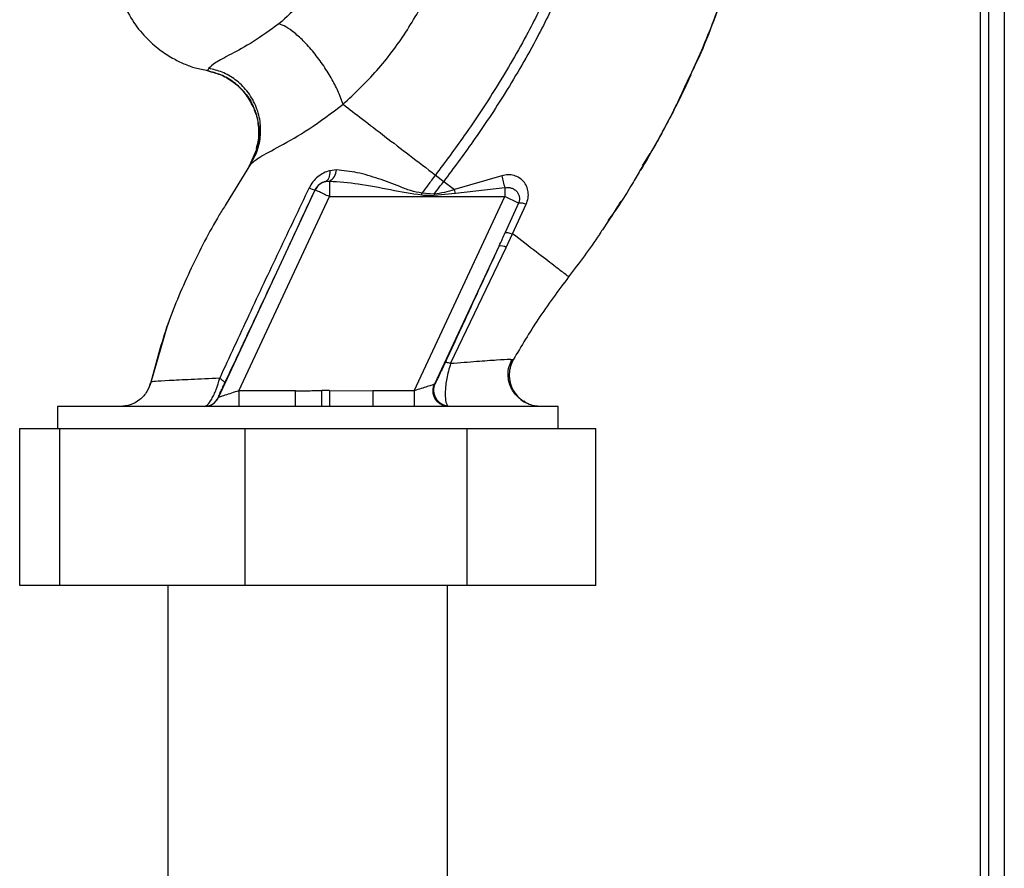
# Paper-space layout 'Blatt2' of a CAD drawing. Units: millimetres. Extents: x 0 to 420, y 0 to 297.
# Drawn here: x 130 to 140, y 184 to 192 of the extents above; entities that cross this region are included whole.
import ezdxf

# ---------------------------------------------------------------- set-up
doc = ezdxf.new("R2010")
doc.units = ezdxf.units.MM

psp = doc.layouts.new('Blatt2')

# ---------------------------------------------------------------- linework, layer by layer
at = {"color": 7, "linetype": 'Continuous', "lineweight": 30}
for p, q in [((139.6634, 209.7021), (139.6634, 165.7371)), ((139.7434, 209.7021), (139.7434, 166.7371)), ((139.8934, 209.7021), (139.8934, 166.7371)), ((132.2995, 191.4665), (132.2875, 191.4415)), ((132.757, 190.6977), (132.6849, 190.5324)), ((136.4403, 190.5348), (136.5129, 190.6533)), ((132.6973, 190.5509), (132.4635, 190.1708)), ((132.6887, 190.5378), (132.6973, 190.5509)), ((133.5173, 190.4961), (133.4529, 190.4887)), ((134.4628, 190.4473), (134.5423, 190.3865)), ((133.4159, 190.3868), (133.4502, 190.3893)), ((133.4502, 190.3893), (133.4502, 190.2408)), ((135.0961, 190.4408), (134.6438, 190.3089)), ((132.3908, 188.3237), (133.3143, 190.3042)), ((133.3143, 190.3042), (133.3136, 190.3053)), ((134.4506, 190.2652), (134.3333, 190.2744)), ((134.654, 190.2709), (134.4497, 190.2523)), ((134.654, 190.2709), (134.6439, 190.3088)), ((135.1249, 190.3253), (134.654, 190.2709)), ((135.1249, 190.3253), (135.1249, 190.2408)), ((132.5858, 188.3871), (133.4502, 190.2408)), ((133.4502, 190.2408), (135.1249, 190.2408)), ((134.2605, 188.3871), (135.1249, 190.2408)), ((135.2561, 190.1796), (135.1249, 190.2408)), ((135.2561, 190.1796), (135.1294, 189.897)), ((135.1994, 189.8842), (135.3292, 190.1679)), ((135.1382, 189.7566), (135.1994, 189.8842)), ((136.0343, 189.8906), (136.0294, 189.8838)), ((134.4571, 188.4538), (135.0698, 189.7678)), ((134.6072, 188.6462), (135.1382, 189.7566)), ((131.9133, 189.038), (131.9036, 189.0111)), ((131.9058, 189.0172), (131.742, 188.4571)), ((131.9074, 189.0215), (131.9061, 189.018)), ((135.2057, 188.6837), (135.1833, 188.6849)), ((135.2057, 188.6838), (135.2057, 188.6838)), ((131.7453, 188.4706), (131.7453, 188.4706)), ((132.5858, 188.3871), (132.5858, 188.2371)), ((133.1277, 188.3871), (132.5858, 188.3871)), ((133.1277, 188.2371), (133.1277, 188.3871)), ((133.3787, 188.2407), (133.3779, 188.3889)), ((133.4514, 188.3893), (133.8663, 188.3871)), ((133.8663, 188.3871), (133.8663, 188.2371)), ((134.2605, 188.3871), (133.8663, 188.3871)), ((134.2605, 188.3871), (134.2605, 188.2371)), ((132.3897, 188.3237), (132.3908, 188.3237)), ((130.8532, 188.2371), (130.8532, 188.0271)), ((135.6335, 188.2371), (130.8532, 188.2371)), ((133.3787, 188.2407), (133.4524, 188.2416)), ((134.5879, 188.2371), (134.577, 188.2437)), ((135.6335, 188.0271), (135.6335, 188.2371)), ((130.4933, 186.5271), (130.4933, 188.0271)), ((130.4933, 188.0271), (130.8764, 188.0271)), ((130.8764, 186.5271), (130.8764, 188.0271)), ((130.8764, 188.0271), (132.6461, 188.0271)), ((132.6461, 186.5271), (132.6461, 188.0271)), ((132.6461, 188.0271), (134.7656, 188.0271)), ((134.7656, 186.5271), (134.7656, 188.0271)), ((134.7656, 188.0271), (135.9935, 188.0271)), ((135.9935, 186.5271), (135.9935, 188.0271)), ((130.8764, 186.5271), (130.4933, 186.5271)), ((132.6461, 186.5271), (130.8764, 186.5271)), ((131.9084, 186.5271), (131.9084, 175.5871)), ((134.7656, 186.5271), (132.6461, 186.5271)), ((134.5784, 175.5871), (134.5784, 186.5271)), ((135.9935, 186.5271), (134.7656, 186.5271))]:
    psp.add_line(p, q, dxfattribs=at)
at = {"color": 7, "linetype": 'Continuous', "lineweight": 30, "flags": 128}
for points in [[(133.4529, 190.4887), (133.4529, 190.4691), (133.4515, 190.4508), (133.4487, 190.4342), (133.4444, 190.4196), (133.4389, 190.4074), (133.4322, 190.3977), (133.4245, 190.3908), (133.4159, 190.3868)], [(134.4506, 190.2652), (134.4505, 190.2636), (134.4504, 190.262), (134.4503, 190.2604), (134.4501, 190.2587), (134.45, 190.2571), (134.4499, 190.2555), (134.4498, 190.2539), (134.4497, 190.2523)]]:
    psp.add_lwpolyline(points, dxfattribs=at)
at = {"color": 7, "linetype": 'Continuous', "lineweight": 30}
for centre, radius, start, end in [((133.3866, 190.5037), 0.1309, 299.0646, 356.65007), ((133.4502, 190.2408), 0.15, 103.23684, 154.98791), ((136.0127, 190.608), 0.9317, 190.34084, 197.66536), ((133.3371, 190.4781), 0.1744, 242.46394, 262.23565), ((135.2622, 189.9845), 0.1952, 69.95306, 91.8079), ((135.0886, 189.6679), 0.1016, 60.76444, 100.627), ((134.5941, 188.3927), 0.15, 155.98262, 263.45342), ((132.2538, 188.3871), 0.15, 270.00247, 335.01123), ((132.2548, 188.3871), 0.15, 270.00247, 335.01123)]:
    psp.add_arc(centre, radius, start, end, dxfattribs=at)
for points, knots in [([(136.8308, 191.2531), (136.9167, 191.4404), (137.0921, 191.8232), (137.2868, 192.3941), (137.4286, 192.9482), (137.5133, 193.4674), (137.5396, 193.9733), (137.5453, 194.4646), (137.5487, 194.7966), (137.5211, 194.9623), (137.5201, 194.9682)], [0, 0, 0, 0, 0.161548, 0.330135, 0.471966, 0.609397, 0.741693, 0.86831, 0.99528, 1, 1, 1, 1]), ([(135.9685, 193.6989), (135.9444, 193.5292), (135.8964, 193.1924), (135.7486, 192.7077), (135.5666, 192.2469), (135.3325, 191.7706), (135.0574, 191.297), (134.7581, 190.845), (134.5556, 190.5722), (134.4628, 190.4473)], [0, 0, 0, 0, 0.141134, 0.280161, 0.417609, 0.551274, 0.719926, 0.871701, 1, 1, 1, 1]), ([(136.069, 193.6988), (136.0446, 193.524), (135.9963, 193.1782), (135.8455, 192.6815), (135.6603, 192.2112), (135.4225, 191.7266), (135.1436, 191.246), (134.8406, 190.7885), (134.6359, 190.5127), (134.5423, 190.3865)], [0, 0, 0, 0, 0.142749, 0.282487, 0.420198, 0.553772, 0.721864, 0.872737, 1, 1, 1, 1]), ([(133.5614, 192.8921), (133.5364, 192.7916), (133.4864, 192.5907), (133.3511, 192.3187), (133.1798, 192.0766), (133.0388, 191.9531), (132.9683, 191.8915)], [0, 0, 0, 0, 0.250607, 0.50114, 0.750801, 1, 1, 1, 1]), ([(133.5802, 191.1222), (133.691, 191.2269), (133.9117, 191.4355), (134.1856, 191.8041), (134.4128, 192.2031), (134.512, 192.4919), (134.5614, 192.6357)], [0, 0, 0, 0, 0.253111, 0.504106, 0.753167, 1, 1, 1, 1]), ([(137.2438, 192.2829), (137.1625, 192.0413), (137.0575, 191.7293), (136.912, 191.4355), (136.8791, 191.3692)], [0, 0, 0, 0, 0.774219, 1, 1, 1, 1]), ([(131.4648, 192.1306), (131.4966, 192.0601), (131.5566, 191.9268), (131.6867, 191.7655), (131.8194, 191.6468), (131.9443, 191.565), (132.0591, 191.5094), (132.1707, 191.4656), (132.2493, 191.4535), (132.2895, 191.4472)], [0, 0, 0, 0, 0.206541, 0.390977, 0.549871, 0.681258, 0.787932, 0.891667, 1, 1, 1, 1]), ([(132.9683, 191.8915), (132.8848, 191.8313), (132.7119, 191.7068), (132.4963, 191.594), (132.3467, 191.5136), (132.3155, 191.4825), (132.2995, 191.4665)], [0, 0, 0, 0, 0.227469, 0.470296, 0.728834, 1, 1, 1, 1]), ([(133.5802, 191.1222), (133.569, 191.1549), (133.5455, 191.2235), (133.4862, 191.3438), (133.4078, 191.4742), (133.3138, 191.6036), (133.2138, 191.7182), (133.1182, 191.8064), (133.0342, 191.8663), (132.9896, 191.8833), (132.9683, 191.8915)], [0, 0, 0, 0, 0.11152, 0.233838, 0.364588, 0.5, 0.635412, 0.766162, 0.88848, 1, 1, 1, 1]), ([(132.7213, 191.1004), (132.6987, 191.1432), (132.6523, 191.2317), (132.5431, 191.3338), (132.4193, 191.408), (132.3301, 191.4307), (132.2875, 191.4415)], [0, 0, 0, 0, 0.252195, 0.520067, 0.770945, 1, 1, 1, 1]), ([(132.2879, 191.4412), (132.3278, 191.4312), (132.4114, 191.4103), (132.5303, 191.3435), (132.6348, 191.2458), (132.7007, 191.1603), (132.7187, 191.1064), (132.7209, 191.1001)], [0, 0, 0, 0, 0.216324, 0.452035, 0.703567, 0.964999, 1, 1, 1, 1]), ([(132.6973, 190.5509), (132.7188, 190.589), (132.7639, 190.6689), (132.796, 190.8099), (132.7943, 190.9633), (132.7507, 191.1165), (132.6683, 191.2532), (132.5571, 191.3599), (132.4317, 191.4335), (132.3422, 191.4559), (132.2995, 191.4665)], [0, 0, 0, 0, 0.111605, 0.233945, 0.364659, 0.5, 0.635341, 0.766055, 0.888395, 1, 1, 1, 1]), ([(136.9021, 191.404), (136.8757, 191.3475), (136.8183, 191.2248), (136.7397, 191.0659), (136.6887, 190.9718), (136.6763, 190.9489)], [0, 0, 0, 0, 0.392232, 0.852488, 1, 1, 1, 1]), ([(136.8791, 191.3692), (136.8107, 191.2208), (136.6719, 190.9198), (136.5017, 190.6354), (136.4153, 190.4912)], [0, 0, 0, 0, 0.492881, 1, 1, 1, 1]), ([(132.6973, 190.5509), (132.7199, 190.5711), (132.7664, 190.6123), (132.9746, 190.7196), (133.2588, 190.881), (133.4707, 191.04), (133.5802, 191.1222)], [0, 0, 0, 0, 0.2292, 0.469491, 0.725763, 1, 1, 1, 1]), ([(133.5802, 191.1222), (133.6398, 191.0766), (133.7588, 190.9856), (133.9777, 190.8182), (134.2142, 190.6373), (134.3798, 190.5107), (134.4628, 190.4473)], [0, 0, 0, 0, 0.25071, 0.500335, 0.749403, 1, 1, 1, 1]), ([(132.7209, 191.1001), (132.7374, 191.0594), (132.7725, 190.9728), (132.7817, 190.8315), (132.7623, 190.6924), (132.7252, 190.6103), (132.7073, 190.5708)], [0, 0, 0, 0, 0.239293, 0.508617, 0.763912, 1, 1, 1, 1]), ([(132.7529, 190.6984), (132.7608, 190.726), (132.7827, 190.8031), (132.7743, 190.9368), (132.7538, 191.047), (132.7238, 191.0963), (132.7213, 191.1004)], [0, 0, 0, 0, 0.207839, 0.579994, 0.965184, 1, 1, 1, 1]), ([(136.6483, 190.8969), (136.6253, 190.8536), (136.5519, 190.7155), (136.4725, 190.5812), (136.4181, 190.489)], [0, 0, 0, 0, 0.313509, 1, 1, 1, 1]), ([(133.4529, 190.4887), (133.4334, 190.4822), (133.394, 190.469), (133.3395, 190.4325), (133.2906, 190.3843), (133.2679, 190.3438), (133.2565, 190.3235)], [0, 0, 0, 0, 0.24535, 0.494527, 0.746818, 1, 1, 1, 1]), ([(134.3333, 190.2744), (134.2968, 190.281), (134.2237, 190.2943), (134.0875, 190.3515), (133.9175, 190.4137), (133.7155, 190.476), (133.5835, 190.4894), (133.5173, 190.4961)], [0, 0, 0, 0, 0.124984, 0.249544, 0.49879, 0.748663, 1, 1, 1, 1]), ([(134.4628, 190.4473), (134.4383, 190.4151), (134.3948, 190.3577), (134.352, 190.2997), (134.3333, 190.2744)], [0, 0, 0, 0, 0.562007, 1, 1, 1, 1]), ([(135.3292, 190.1679), (135.3361, 190.1877), (135.3497, 190.2267), (135.3504, 190.2862), (135.3359, 190.3404), (135.3066, 190.3866), (135.2647, 190.4219), (135.2133, 190.4441), (135.1551, 190.4524), (135.116, 190.4447), (135.0961, 190.4408)], [0, 0, 0, 0, 0.131851, 0.260608, 0.385789, 0.508325, 0.629424, 0.750715, 0.873824, 1, 1, 1, 1]), ([(136.4153, 190.4912), (136.3914, 190.449), (136.2814, 190.2548), (136.1552, 190.0698), (136.0564, 189.9251)], [0, 0, 0, 0, 0.217735, 1, 1, 1, 1]), ([(133.3136, 190.3053), (133.3162, 190.3106), (133.3215, 190.3211), (133.3356, 190.3407), (133.3573, 190.3615), (133.386, 190.3785), (133.4057, 190.384), (133.4159, 190.3868)], [0, 0, 0, 0, 0.113383, 0.227292, 0.464377, 0.722627, 1, 1, 1, 1]), ([(133.4502, 190.3893), (133.542, 190.3825), (133.736, 190.3679), (134.0288, 190.3063), (134.2325, 190.273), (134.3319, 190.2567)], [0, 0, 0, 0, 0.315051, 0.665761, 1, 1, 1, 1]), ([(134.4506, 190.2652), (134.4676, 190.2878), (134.498, 190.3284), (134.5287, 190.3687), (134.5423, 190.3865)], [0, 0, 0, 0, 0.558516, 1, 1, 1, 1]), ([(134.5423, 190.3865), (134.5592, 190.3736), (134.5931, 190.3476), (134.6269, 190.3218), (134.6438, 190.3089)], [0, 0, 0, 0, 0.500157, 1, 1, 1, 1]), ([(133.2565, 190.3235), (133.1599, 190.1214), (132.9666, 189.7172), (132.6799, 189.1097), (132.495, 188.7081), (132.4026, 188.5075)], [0, 0, 0, 0, 0.333395, 0.66709, 1, 1, 1, 1]), ([(132.45, 188.459), (132.5302, 188.6294), (132.6904, 188.9704), (132.9793, 189.5875), (133.1868, 190.0331), (133.3136, 190.3053)], [0, 0, 0, 0, 0.280028, 0.560073, 1, 1, 1, 1]), ([(134.3319, 190.2567), (134.3322, 190.26), (134.3326, 190.2659), (134.3331, 190.2718), (134.3333, 190.2744)], [0, 0, 0, 0, 0.56, 1, 1, 1, 1]), ([(134.6439, 190.3088), (134.6122, 190.2983), (134.5492, 190.2775), (134.4833, 190.2693), (134.4506, 190.2652)], [0, 0, 0, 0, 0.503381, 1, 1, 1, 1]), ([(135.1249, 190.3253), (135.135, 190.3268), (135.156, 190.3299), (135.1862, 190.3243), (135.2145, 190.3119), (135.2378, 190.2932), (135.255, 190.2683), (135.2644, 190.2397), (135.2655, 190.2091), (135.2591, 190.1891), (135.2561, 190.1796)], [0, 0, 0, 0, 0.119708, 0.25002, 0.364991, 0.500101, 0.625174, 0.750141, 0.882157, 1, 1, 1, 1]), ([(132.4635, 190.1708), (132.4418, 190.1359), (132.3186, 189.9379), (132.1258, 189.5583), (131.8947, 189.029), (131.795, 188.6566), (131.7453, 188.4706)], [0, 0, 0, 0, 0.06646, 0.377242, 0.688947, 1, 1, 1, 1]), ([(134.3319, 190.2567), (134.3539, 190.2559), (134.3931, 190.2543), (134.4324, 190.2529), (134.4497, 190.2523)], [0, 0, 0, 0, 0.559928, 1, 1, 1, 1]), ([(136.1125, 190.0114), (136.1315, 190.0375), (136.1762, 190.0988), (136.2146, 190.1643), (136.2366, 190.2019)], [0, 0, 0, 0, 0.425608, 1, 1, 1, 1]), ([(135.0698, 189.7678), (135.081, 189.7919), (135.101, 189.8349), (135.1207, 189.878), (135.1294, 189.897)], [0, 0, 0, 0, 0.56, 1, 1, 1, 1]), ([(135.1295, 189.8971), (135.1318, 189.8979), (135.1364, 189.8995), (135.152, 189.8976), (135.1729, 189.8928), (135.1906, 189.887), (135.1994, 189.8842)], [0, 0, 0, 0, 0.246705, 0.499998, 0.753292, 1, 1, 1, 1]), ([(135.7341, 189.4757), (135.727, 189.4811), (135.7128, 189.4919), (135.6007, 189.5775), (135.4339, 189.705), (135.2776, 189.8244), (135.1994, 189.8842)], [0, 0, 0, 0, 0.2502223, 0.4992006, 0.7491338, 1, 1, 1, 1]), ([(136.0564, 189.9251), (136.0467, 189.9102), (135.9468, 189.7559), (135.835, 189.6087), (135.7341, 189.4757)], [0, 0, 0, 0, 0.0968702, 1, 1, 1, 1]), ([(135.0698, 189.7678), (134.9738, 189.5603), (134.8024, 189.1899), (134.6304, 188.8184), (134.5547, 188.655)], [0, 0, 0, 0, 0.560014, 1, 1, 1, 1]), ([(135.7341, 189.4757), (135.6345, 189.3422), (135.4441, 189.0868), (135.2827, 188.814), (135.2057, 188.6838)], [0, 0, 0, 0, 0.5226857, 1, 1, 1, 1]), ([(135.1833, 188.6849), (135.1793, 188.6854), (135.1659, 188.687), (135.0536, 188.6797), (134.8655, 188.6664), (134.6935, 188.6529), (134.6072, 188.6461)], [0, 0, 0, 0, 0.122474, 0.412533, 0.705213, 1, 1, 1, 1]), ([(135.3317, 188.2696), (135.3218, 188.2748), (135.3019, 188.2854), (135.2635, 188.3129), (135.2239, 188.3519), (135.1881, 188.4044), (135.1624, 188.4694), (135.153, 188.5426), (135.1616, 188.6181), (135.183, 188.6636), (135.1937, 188.6862)], [0, 0, 0, 0, 0.108192, 0.217251, 0.331556, 0.454078, 0.585356, 0.723176, 0.863142, 1, 1, 1, 1]), ([(135.2057, 188.6838), (135.1959, 188.6631), (135.1751, 188.6194), (135.1642, 188.5436), (135.1729, 188.4623), (135.2049, 188.383), (135.2587, 188.3182), (135.3037, 188.2803), (135.3305, 188.2705), (135.3317, 188.2701)], [0, 0, 0, 0, 0.142167, 0.299686, 0.469407, 0.645958, 0.82251, 0.99223, 1, 1, 1, 1]), ([(134.5547, 188.655), (134.5419, 188.6276), (134.5161, 188.5726), (134.4873, 188.5131), (134.4667, 188.4716), (134.4603, 188.4597), (134.4571, 188.4538)], [0, 0, 0, 0, 0.277983, 0.55835, 0.779264, 1, 1, 1, 1]), ([(134.6072, 188.6461), (134.5997, 188.622), (134.585, 188.5751), (134.57, 188.5044), (134.5603, 188.4399), (134.5542, 188.3646), (134.5562, 188.2847), (134.57, 188.2574), (134.577, 188.2437)], [0, 0, 0, 0, 0.138699, 0.270288, 0.395572, 0.517197, 0.755678, 1, 1, 1, 1]), ([(134.6072, 188.6461), (134.6001, 188.6484), (134.5858, 188.653), (134.5698, 188.6565), (134.5585, 188.6576), (134.556, 188.6559), (134.5547, 188.655)], [0, 0, 0, 0, 0.247251, 0.5, 0.752749, 1, 1, 1, 1]), ([(132.4027, 188.5075), (132.3073, 188.5028), (132.1167, 188.4935), (131.9105, 188.4835), (131.772, 188.4757), (131.7542, 188.4723), (131.7452, 188.4706)], [0, 0, 0, 0, 0.251016, 0.501391, 0.750898, 1, 1, 1, 1]), ([(132.2538, 188.2371), (132.2638, 188.2402), (132.2847, 188.2467), (132.32, 188.2942), (132.3487, 188.3496), (132.3765, 188.4147), (132.3923, 188.4707), (132.4026, 188.5074)], [0, 0, 0, 0, 0.2333832, 0.4839014, 0.6156761, 0.7478927, 1, 1, 1, 1]), ([(132.4026, 188.5075), (132.4102, 188.5024), (132.4255, 188.4919), (132.441, 188.4781), (132.4503, 188.4665), (132.4501, 188.4615), (132.45, 188.459)], [0, 0, 0, 0, 0.246522, 0.5, 0.753478, 1, 1, 1, 1]), ([(131.7451, 188.4706), (131.7348, 188.4394), (131.7136, 188.3751), (131.643, 188.2984), (131.5526, 188.2466), (131.4853, 188.2402), (131.4525, 188.2371)], [0, 0, 0, 0, 0.242774, 0.5, 0.757226, 1, 1, 1, 1]), ([(131.7452, 188.4706), (131.735, 188.4393), (131.7137, 188.3751), (131.6432, 188.2984), (131.5528, 188.2466), (131.4854, 188.2402), (131.4527, 188.2371)], [0, 0, 0, 0, 0.242774, 0.499998, 0.757224, 1, 1, 1, 1]), ([(132.3897, 188.3237), (132.3901, 188.3255), (132.3909, 188.329), (132.4055, 188.3626), (132.4278, 188.4114), (132.4426, 188.4431), (132.45, 188.459)], [0, 0, 0, 0, 0.280847, 0.55988, 0.779568, 1, 1, 1, 1]), ([(132.5858, 188.3871), (132.5619, 188.3793), (132.515, 188.3641), (132.4609, 188.3465), (132.4266, 188.3354), (132.407, 188.329), (132.3939, 188.3248), (132.3918, 188.3241), (132.3908, 188.3237)], [0, 0, 0, 0, 0.271641, 0.532408, 0.660636, 0.775137, 0.890455, 1, 1, 1, 1]), ([(133.1277, 188.3871), (133.1539, 188.3872), (133.2006, 188.3873), (133.2657, 188.388), (133.3228, 188.3885), (133.3595, 188.3888), (133.3779, 188.3889)], [0, 0, 0, 0, 0.314531, 0.559983, 0.779841, 1, 1, 1, 1]), ([(133.4514, 188.3893), (133.4377, 188.3893), (133.4132, 188.3891), (133.3887, 188.389), (133.3779, 188.3889)], [0, 0, 0, 0, 0.56, 1, 1, 1, 1]), ([(133.4515, 188.3893), (133.4516, 188.3724), (133.4518, 188.3374), (133.4521, 188.2909), (133.4523, 188.2555), (133.4523, 188.2461), (133.4524, 188.2416)], [0, 0, 0, 0, 0.242205, 0.500001, 0.757797, 1, 1, 1, 1]), ([(134.4534, 188.4498), (134.451, 188.449), (134.4459, 188.4473), (134.4248, 188.4405), (134.3852, 188.4276), (134.3259, 188.4083), (134.2826, 188.3943), (134.2605, 188.3871)], [0, 0, 0, 0, 0.109484, 0.226644, 0.470232, 0.730576, 1, 1, 1, 1]), ([(134.5879, 188.2371), (134.5769, 188.2378), (134.5539, 188.2393), (134.5198, 188.2522), (134.4877, 188.2742), (134.4617, 188.3052), (134.4448, 188.3421), (134.4385, 188.3807), (134.4412, 188.4175), (134.4495, 188.4394), (134.4534, 188.4498)], [0, 0, 0, 0, 0.111175, 0.233404, 0.364299, 0.5, 0.635701, 0.766596, 0.888825, 1, 1, 1, 1]), ([(134.4534, 188.4498), (134.4541, 188.4502), (134.4554, 188.4509), (134.4566, 188.4529), (134.4571, 188.4538)], [0, 0, 0, 0, 0.56324, 1, 1, 1, 1]), ([(135.4674, 188.2371), (135.4472, 188.2384), (135.4042, 188.2412), (135.3484, 188.2581), (135.318, 188.279), (135.3067, 188.2867)], [0, 0, 0, 0, 0.3564743, 0.7605029, 1, 1, 1, 1])]:
    psp.add_open_spline(points, degree=3, knots=knots, dxfattribs=at)
psp.add_open_spline([(133.4502, 190.2408), (133.4326, 190.249), (133.3974, 190.2655), (133.3527, 190.2863), (133.3212, 190.301), (133.3166, 190.3031), (133.3143, 190.3042)], degree=3, dxfattribs=at)

doc.saveas('drawing.dxf')
